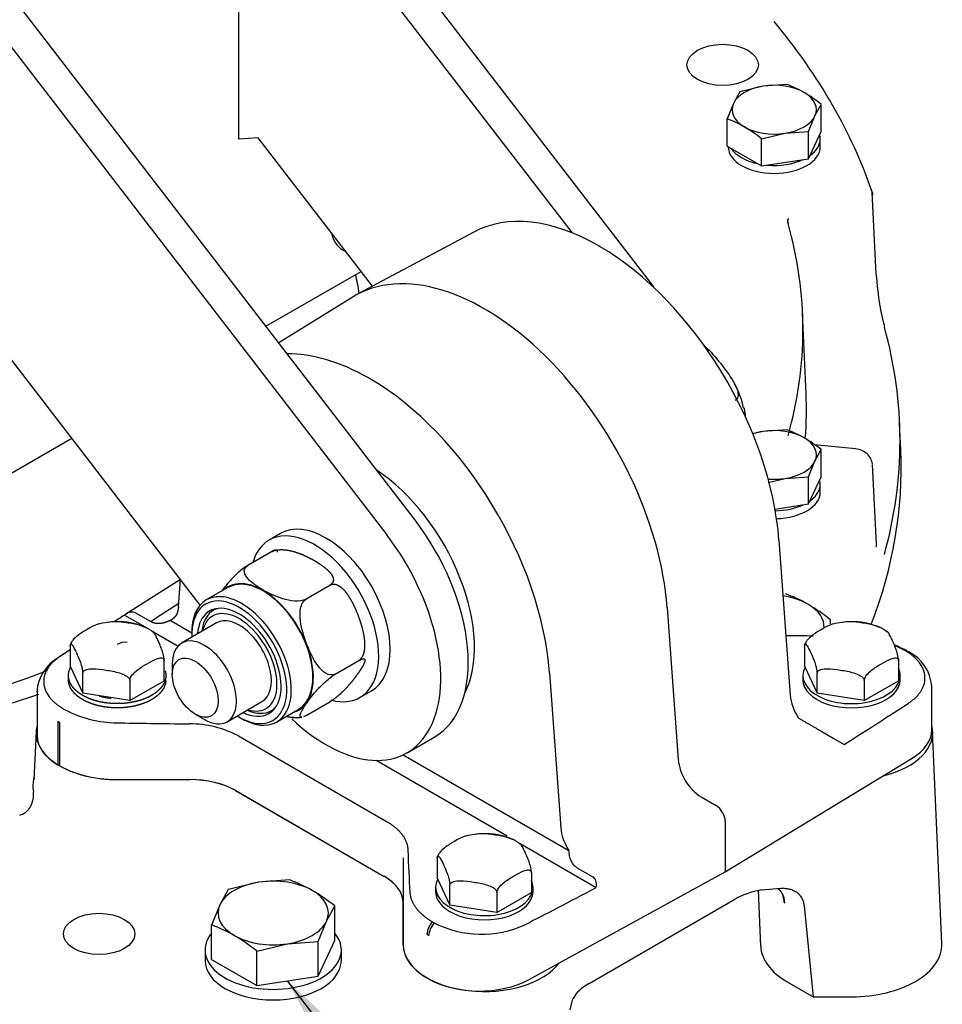
# Model space of a CAD drawing. Units: millimetres. Extents: x 0 to 410, y 0 to 287.
# Drawn here: x 151 to 171, y 74 to 95 of the extents above; entities that cross this region are included whole.
import ezdxf
from ezdxf.enums import TextEntityAlignment as Align
from ezdxf.lldxf.tags import DXFTag

# ---------------------------------------------------------------- set-up
doc = ezdxf.new("R2010")
doc.units = ezdxf.units.MM
for name, color, linetype in [('DIAMETROM10_DIN6', 7, 'Continuous'), ('DIAMETROM8_DIN67', 7, 'Continuous'), ('DIN-931_M10_X_40', 7, 'Continuous'), ('DIN-931_M8_X_50', 7, 'Continuous'), ('Predeterminado', 7, 'Continuous'), ('SPROP60_00', 7, 'Continuous'), ('SPROP60_01', 7, 'Continuous')]:
    doc.layers.add(name, color=color, linetype=linetype)
doc.styles.add('SEACAD_Arial', font='arial.ttf')
tags = doc.linetypes.add('HIDDEN2', pattern=[4.7625, 3.175, -1.5875]).pattern_tags.tags
tags[6:7] = [DXFTag(74, 4), DXFTag(75, 0), DXFTag(340, '0'), DXFTag(46, 0.0), DXFTag(50, 0.0), DXFTag(44, 0.0), DXFTag(45, 0.0)]
tags[4:5] = [DXFTag(74, 4), DXFTag(75, 0), DXFTag(340, '0'), DXFTag(46, 0.0), DXFTag(50, 0.0), DXFTag(44, 0.0), DXFTag(45, 0.0)]

# ---------------------------------------------------------------- blocks, each defined once
blk = doc.blocks.new('SEANNOT_GROUP19')
at = {"layer": 'Predeterminado', "linetype": 'Continuous'}
blk.add_hatch(color=7, dxfattribs=at).paths.add_polyline_path([(158.619, 72.885), (157.077, 74.324), (158.069, 72.463)])
at = {"layer": 'Predeterminado', "color": 7, "linetype": 'Continuous'}
blk.add_lwpolyline([(162.745, 66.939), (157.077, 74.324)], dxfattribs=at)
blk.add_circle((164.328, 64.877), 2.6, dxfattribs=at)
at = {"layer": 'Predeterminado', "color": 7, "linetype": 'Continuous', "style": 'SEACAD_Arial'}
blk.add_text('18', height=2.6, dxfattribs=at).set_placement((162.293, 66.177), align=Align.TOP_LEFT)
blk = doc.blocks.new('SE9')
at = {"layer": 'DIAMETROM10_DIN6', "color": 7, "linetype": 'Continuous'}
for p, q in [((155.299, 74.987), (155.299, 74.759)), ((158.239, 74.759), (158.239, 74.987))]:
    blk.add_line(p, q, dxfattribs=at)
for centre, start_param, end_param in [((156.769, 74.987), 2.69728, 6.283185), ((156.769, 74.987), 0, 0.444312), ((156.769, 74.759), 3.141593, 6.283185)]:
    blk.add_ellipse(centre, major_axis=(1.47, 0), ratio=0.57735, start_param=start_param, end_param=end_param, dxfattribs=at)
at = {"layer": 'DIAMETROM8_DIN67', "color": 7, "linetype": 'Continuous'}
for p, q in [((168.569, 92.314), (168.569, 92.485)), ((166.581, 92.316), (166.581, 92.314)), ((168.569, 84.866), (168.569, 85.038))]:
    blk.add_line(p, q, dxfattribs=at)
for centre, major_axis, start_param, end_param in [((167.575, 92.485), (0.994, 0), 5.607321, 6.283185), ((167.575, 92.485), (0.994, 0), 0, 0.152265), ((167.575, 92.314), (0.994, 0), 3.141593, 6.283185), ((167.575, 92.485), (0.994, 0), 3.512926, 4.341056), ((167.575, 92.485), (0.994, 0), 4.560124, 5.388253), ((167.575, 85.038), (-0.994, 0), 2.465408, 3.294178), ((167.575, 84.866), (-0.994, 0), 1.622589, 3.141593), ((167.575, 85.038), (-0.994, 0), 1.59481, 2.247854)]:
    blk.add_ellipse(centre, major_axis=major_axis, ratio=0.57735, start_param=start_param, end_param=end_param, dxfattribs=at)
at = {"layer": 'DIN-931_M10_X_40', "color": 7, "linetype": 'Continuous'}
for p, q in [((168.788, 82.027), (168.788, 82.111)), ((157.125, 76.499), (156.461, 76.451)), ((155.798, 76.294), (155.62, 75.965)), ((156.461, 76.451), (155.798, 76.294)), ((155.62, 75.965), (155.442, 75.527)), ((157.919, 75.61), (158.097, 75.938)), ((158.097, 75.193), (158.097, 75.938)), ((157.741, 75.172), (157.919, 75.61)), ((155.442, 74.782), (155.442, 75.527)), ((157.741, 74.426), (158.097, 75.193)), ((156.414, 74.966), (157.077, 75.124)), ((157.077, 75.124), (157.741, 75.172)), ((157.741, 74.426), (157.741, 75.172)), ((155.442, 74.782), (156.414, 74.221)), ((156.414, 74.221), (156.414, 74.966)), ((156.414, 74.221), (157.741, 74.426))]:
    blk.add_line(p, q, dxfattribs=at)
for centre, radius, start, end in [((166.771, 79.787), 3.068, 60.065, 70.0829), ((166.223, 78.912), 4.1, 51.2681, 59.5235), ((156.08, 73.615), 3.068, 60.065, 70.0829), ((155.531, 72.74), 4.1, 51.2681, 59.5235), ((154.397, 72.643), 3.068, 60.065, 70.0829), ((153.849, 71.768), 4.1, 51.2681, 59.5235)]:
    blk.add_arc(centre, radius, start, end, dxfattribs=at)
for centre, major_axis, start_param, end_param in [((167.461, 81.96), (-1.19, 0), 3.926991, 4.453488), ((167.461, 81.96), (-1.19, 0), 3.096351, 3.926991), ((156.769, 75.787), (-1.19, 0), 3.926991, 4.974188), ((156.769, 75.787), (-1.19, 0), 4.974188, 6.021386), ((156.769, 75.787), (-1.19, 0), 2.879793, 3.926991), ((156.769, 75.787), (1.19, 0), 2.879793, 3.926991), ((156.769, 75.787), (1.19, 0), 4.974188, 6.021386), ((156.769, 75.787), (1.19, 0), 3.926991, 4.974188)]:
    blk.add_ellipse(centre, major_axis=major_axis, ratio=0.57735, start_param=start_param, end_param=end_param, dxfattribs=at)
at = {"layer": 'DIN-931_M8_X_50', "color": 7, "linetype": 'Continuous'}
for p, q in [((166.832, 93.501), (166.696, 93.25)), ((167.339, 93.622), (166.832, 93.501)), ((167.847, 93.658), (167.339, 93.622)), ((166.696, 93.25), (166.56, 92.915)), ((168.454, 92.978), (168.59, 93.229)), ((168.59, 92.642), (168.59, 93.229)), ((166.56, 92.328), (166.56, 92.915)), ((168.318, 92.643), (168.454, 92.978)), ((167.303, 92.486), (167.811, 92.607)), ((167.811, 92.607), (168.318, 92.643)), ((168.318, 92.056), (168.318, 92.643)), ((168.318, 92.056), (168.59, 92.642)), ((167.303, 91.899), (167.303, 92.486)), ((166.56, 92.328), (167.303, 91.899)), ((167.303, 91.899), (168.318, 92.056)), ((167.339, 86.174), (167.11, 86.12)), ((167.847, 86.211), (167.339, 86.174)), ((168.454, 85.531), (168.59, 85.782)), ((168.59, 85.195), (168.59, 85.782)), ((168.318, 85.196), (168.454, 85.531)), ((167.811, 85.159), (168.318, 85.196)), ((168.318, 84.609), (168.318, 85.196)), ((168.318, 84.609), (168.59, 85.195)), ((167.444, 85.072), (167.811, 85.159)), ((167.593, 84.497), (168.318, 84.609))]:
    blk.add_line(p, q, dxfattribs=at)
for centre, radius, start, end in [((167.048, 91.452), 2.346, 60.0651, 70.0828), ((166.628, 90.784), 3.135, 51.2677, 59.5238), ((165.761, 90.709), 2.346, 60.0651, 70.0828), ((165.342, 90.041), 3.135, 51.2677, 59.5238), ((167.048, 84.005), 2.346, 60.0651, 70.0828), ((166.628, 83.336), 3.135, 51.2677, 59.5238)]:
    blk.add_arc(centre, radius, start, end, dxfattribs=at)
for centre, major_axis, start_param, end_param in [((167.575, 93.114), (-0.91, 0), 3.926991, 4.974188), ((167.575, 93.114), (-0.91, 0), 4.974188, 6.021386), ((167.575, 93.114), (-0.91, 0), 2.879793, 3.926991), ((167.575, 93.114), (0.91, 0), 2.879793, 3.926991), ((167.575, 93.114), (0.91, 0), 4.974188, 6.021386), ((167.575, 93.114), (0.91, 0), 3.926991, 4.974188), ((167.575, 85.667), (-0.91, 0), 4.974188, 5.243348), ((167.575, 85.667), (-0.91, 0), 3.926991, 4.974188), ((167.575, 85.667), (-0.91, 0), 2.879793, 3.926991), ((167.575, 85.667), (0.91, 0), 4.974188, 6.021386), ((167.575, 85.667), (0.91, 0), 4.569771, 4.974188)]:
    blk.add_ellipse(centre, major_axis=major_axis, ratio=0.57735, start_param=start_param, end_param=end_param, dxfattribs=at)
at = {"layer": 'SPROP60_00', "color": 7, "linetype": 'HIDDEN2'}
for p, q in [((169.774, 89.568), (169.687, 91.338)), ((168.262, 86.988), (168.188, 88.721)), ((170.306, 85.772), (170.281, 86.355)), ((169.328, 85.798), (168.443, 85.888)), ((169.782, 83.751), (169.694, 85.463)), ((151.654, 79.699), (151.61, 78.659)), ((171.188, 75.129), (170.992, 79.699)), ((151.612, 78.66), (151.621, 78.692)), ((153.404, 78.664), (154.97, 78.664)), ((155.959, 78.427), (159.163, 76.577)), ((151.302, 77.9), (151.358, 77.918)), ((167.232, 76.271), (167.283, 75.074)), ((167.291, 76.283), (167.303, 76.285)), ((167.303, 76.285), (167.717, 76.321)), ((163.581, 74.268), (166.728, 76.084)), ((159.573, 76.006), (159.573, 75.102)), ((167.791, 76.014), (167.804, 76.006)), ((168.219, 75.941), (168.417, 73.978)), ((167.857, 74.301), (168.417, 73.978)), ((163.171, 73.696), (163.234, 73.935)), ((163.234, 73.935), (163.237, 73.942)), ((168.417, 73.978), (169.243, 73.978))]:
    blk.add_line(p, q, dxfattribs=at)
for centre, radius, start, end in [((169.377, 91.288), 0.316, 357.5675, 20.8332), ((167.918, 90.724), 0.0557, 124.6, 186.4928), ((175.186, 89.821), 5.414, 183.3032, 194.0015)]:
    blk.add_arc(centre, radius, start, end, dxfattribs=at)
for centre, major_axis, ratio, start_param, end_param in [((143.504, 88.369), (26.683, 0), 0.57735, 0.19388, 0.445991), ((143.504, 88.369), (-24.692, 0), 0.57735, 2.980257, 3.302928), ((143.504, 88.324), (15.19, 0), 0.57735, 0.094583, 0.141059), ((169.362, 89.51), (-0.419, -0.021), 0.553526, 3.024179, 3.30407), ((143.504, 88.324), (15.19, 0), 0.57735, 3.063565, 5.297751), ((143.504, 85.973), (-26.785, 0), 0.57735, 2.982444, 3.300741), ((143.504, 86.635), (-24.766, 0), 0.57735, 3.100717, 3.166288), ((143.504, 85.389), (-26.81, 0), 0.57735, 6.25849, 8.211919), ((143.504, 85.389), (-26.81, 0), 0.57735, 2.92138, 3.166288), ((153.404, 79.674), (1.75, 0), 0.57735, 2.986637, 4.712389), ((169.243, 79.674), (-1.75, 0), 0.57735, 1.9693, 3.296548), ((153.404, 78.53), (1.818, 0), 0.57735, 2.970222, 3.266936), ((154.969, 77.855), (1.4, 0.001), 0.577642, 0.785145, 1.570039), ((158.172, 76.006), (-1.401, -0.001), 0.577059, 3.141341, 3.926234), ((167.718, 75.512), (-1.4, 0.001), 0.577642, 5.022215, 5.49804), ((167.31, 75.7), (-0.334, -0.615), 0.594972, 2.376204, 3.136279), ((167.291, 75.711), (-0.355, -0.603), 0.582942, 2.396015, 3.141451), ((161.323, 75.102), (-1.75, 0), 0.57735, 0, 2.743089), ((169.243, 75.102), (1.96, 0), 0.57735, 3.166288, 3.926991), ((169.243, 75.102), (-1.946, 0), 0.57735, 1.570796, 3.166288), ((164.572, 73.696), (-1.401, 0.001), 0.577059, 5.498544, 5.974369)]:
    blk.add_ellipse(centre, major_axis=major_axis, ratio=ratio, start_param=start_param, end_param=end_param, dxfattribs=at)
for centre in [(166.463, 94.08), (153.014, 75.335)]:
    blk.add_ellipse(centre, major_axis=(0.77, 0), ratio=0.57735, dxfattribs=at)
for points, knots in [([(169.687, 91.338), (169.692, 91.322), (169.695, 91.307), (169.694, 91.285), (169.694, 91.28), (169.693, 91.275)], [0, 0, 0, 0, 0.125, 0.125, 0.1685396, 0.1685396, 0.1685396, 0.1685396]), ([(167.875, 90.659), (167.874, 90.664), (167.872, 90.674), (167.87, 90.688), (167.87, 90.703), (167.87, 90.717), (167.873, 90.731), (167.876, 90.745), (167.881, 90.757), (167.884, 90.764), (167.886, 90.767)], [0, 0, 0, 0, 0.037553, 0.0748238, 0.1118127, 0.1485205, 0.1849475, 0.2210945, 0.2569619, 0.2820599, 0.2820599, 0.2820599, 0.2820599]), ([(169.692, 85.475), (169.684, 85.517), (169.666, 85.593), (169.584, 85.696), (169.464, 85.772), (169.378, 85.789), (169.327, 85.798)], [0, 0, 0, 0, 0.227534, 0.477348, 0.737809, 1, 1, 1, 1]), ([(151.707, 80.499), (151.476, 80.421), (150.839, 80.217), (149.759, 79.925), (148.455, 79.648), (147.109, 79.436), (145.734, 79.291), (144.34, 79.215), (142.939, 79.209), (141.542, 79.271), (140.162, 79.403), (138.808, 79.602), (137.494, 79.867), (136.229, 80.195), (135.025, 80.582), (133.89, 81.024), (132.834, 81.517), (131.865, 82.054), (130.992, 82.629), (130.215, 83.239), (129.557, 83.868), (129.118, 84.355), (128.953, 84.601), (128.923, 84.645)], [0.2646465, 0.2646465, 0.2646465, 0.2646465, 0.2864093, 0.323638, 0.3609306, 0.3982776, 0.435667, 0.4730858, 0.5105203, 0.5479568, 0.5853769, 0.6227663, 0.6601109, 0.6973971, 0.7346121, 0.7717453, 0.8087898, 0.8457459, 0.8826261, 0.9194626, 0.9563015, 0.9932289, 1, 1, 1, 1]), ([(169.777, 83.684), (169.777, 83.685), (169.78, 83.69), (169.782, 83.712), (169.781, 83.75), (169.78, 83.774)], [0.7005168, 0.7005168, 0.7005168, 0.7005168, 0.7179128, 0.8526981, 1, 1, 1, 1]), ([(151.358, 77.918), (151.363, 77.92), (151.374, 77.924), (151.391, 77.933), (151.407, 77.942), (151.422, 77.952), (151.437, 77.963), (151.451, 77.975), (151.465, 77.987), (151.49, 78.014), (151.524, 78.06), (151.552, 78.116), (151.57, 78.163), (151.581, 78.199), (151.59, 78.235), (151.597, 78.271), (151.601, 78.307), (151.603, 78.339), (151.603, 78.364), (151.602, 78.384), (151.6, 78.394), (151.599, 78.399)], [0, 0, 0, 0, 0.030335, 0.060724, 0.091227, 0.121895, 0.152778, 0.183924, 0.215375, 0.247171, 0.37046, 0.499887, 0.562103, 0.624116, 0.68841, 0.749283, 0.815948, 0.874611, 0.91982, 0.961237, 1, 1, 1, 1]), ([(167.717, 76.321), (167.725, 76.321), (167.741, 76.321), (167.773, 76.32), (167.812, 76.318), (167.86, 76.313), (167.922, 76.301), (167.996, 76.277), (168.073, 76.229), (168.134, 76.167), (168.17, 76.108), (168.192, 76.058), (168.204, 76.021), (168.214, 75.981), (168.217, 75.954), (168.219, 75.941)], [0, 0, 0, 0, 0.032242, 0.062687, 0.125211, 0.18775, 0.2506, 0.375207, 0.500122, 0.625176, 0.749598, 0.809862, 0.874901, 0.934772, 1, 1, 1, 1])]:
    blk.add_open_spline(points, degree=3, knots=knots, dxfattribs=at)
for points in [[(167.862, 90.719), (167.87, 90.7), (167.874, 90.68), (167.875, 90.659)], [(169.93, 88.518), (169.942, 88.488), (169.949, 88.456), (169.951, 88.424)]]:
    blk.add_open_spline(points, degree=3, dxfattribs=at)
at = {"layer": 'SPROP60_01', "color": 7, "linetype": 'HIDDEN2'}
for p, q in [((156.027, 92.478), (156.027, 100.36)), ((157.116, 99.489), (164.969, 89.289)), ((156.447, 99.244), (163.208, 90.462)), ((150.804, 95.986), (159.813, 84.284)), ((150.285, 95.545), (159.219, 83.941)), ((156.447, 92.504), (156.027, 92.478)), ((158.91, 89.304), (156.447, 92.504)), ((161.095, 90.474), (158.576, 89.125)), ((158.264, 90.093), (158.333, 90.053)), ((163.775, 90.186), (163.803, 90.176)), ((163.803, 90.176), (163.821, 90.159)), ((156.612, 88.442), (158.663, 89.626)), ((158.472, 89.065), (156.889, 88.082)), ((155.195, 82.429), (150.285, 88.806)), ((158.843, 87.312), (158.825, 87.328)), ((158.871, 87.302), (158.843, 87.312)), ((149.21, 84.168), (152.426, 86.025)), ((156.928, 83.972), (156.68, 83.829)), ((167.678, 83.827), (167.921, 80.484)), ((156.732, 83.579), (156.223, 83.285)), ((154.768, 82.983), (153.594, 82.233)), ((154.725, 82.387), (154.772, 82.977)), ((157.989, 82.853), (157.48, 82.559)), ((155.792, 82.807), (155.327, 82.538)), ((154.228, 82.147), (154.732, 82.468)), ((153.563, 82.211), (154.055, 81.927)), ((153.8, 82.261), (154.127, 82.071)), ((165.268, 82.367), (165.505, 79.095)), ((154.127, 82.071), (154.228, 82.147)), ((154.549, 82.099), (154.548, 82.098)), ((154.549, 82.099), (155.013, 81.831)), ((155.547, 82.043), (154.795, 81.609)), ((154.175, 81.858), (154.716, 81.545)), ((152.389, 81.462), (152.148, 81.308)), ((152.389, 81.542), (152.389, 81.111)), ((168.228, 81.542), (168.228, 81.111)), ((170.404, 81.441), (170.364, 81.464)), ((154.419, 80.797), (154.419, 81.228)), ((154.592, 81.16), (154.592, 80.931)), ((158.109, 80.939), (158.618, 81.232)), ((170.258, 81.228), (170.258, 80.797)), ((152.389, 81.111), (152.661, 80.525)), ((152.661, 80.525), (152.661, 80.956)), ((162.729, 80.969), (162.971, 77.626)), ((168.228, 81.111), (168.5, 80.525)), ((168.5, 80.525), (168.5, 80.956)), ((153.676, 80.799), (153.676, 80.368)), ((153.676, 80.368), (154.419, 80.797)), ((168.193, 80.908), (168.193, 80.817)), ((169.515, 80.799), (169.515, 80.368)), ((169.515, 80.368), (170.258, 80.797)), ((170.293, 80.817), (170.293, 80.908)), ((151.675, 80.573), (151.675, 79.612)), ((153.676, 80.368), (152.661, 80.525)), ((158.64, 80.434), (158.888, 80.577)), ((169.515, 80.368), (168.5, 80.525)), ((170.972, 79.736), (170.972, 80.697)), ((155.775, 79.911), (156.527, 80.346)), ((157.48, 80.044), (157.989, 80.338)), ((152.242, 80.193), (152.283, 80.17)), ((155.087, 80.074), (155.285, 79.96)), ((156.846, 79.908), (157.311, 80.176)), ((152.126, 79.918), (152.126, 78.983)), ((152.166, 79.894), (152.126, 79.918)), ((152.166, 78.96), (152.166, 79.894)), ((168.099, 79.992), (168.098, 79.992)), ((168.519, 79.749), (168.847, 79.56)), ((156.021, 79.605), (159.224, 77.756)), ((159.658, 79.243), (160.252, 79.586)), ((168.847, 79.56), (169.083, 79.423)), ((158.987, 79.08), (161.814, 77.448)), ((159.573, 79.199), (163.148, 77.134)), ((166.52, 76.673), (170.549, 79.124)), ((152.126, 78.983), (152.166, 78.96)), ((153.404, 78.664), (154.97, 78.664)), ((155.96, 78.427), (159.163, 76.577)), ((165.998, 78.289), (166.323, 78.102)), ((166.52, 77.759), (166.52, 76.673)), ((162.099, 77.283), (163.738, 76.337)), ((163.148, 77.133), (163.148, 77.134)), ((159.573, 76.973), (159.573, 76.045)), ((160.308, 76.969), (160.308, 76.539)), ((162.275, 74.347), (166.52, 76.673)), ((163.335, 76.756), (163.662, 76.566)), ((160.308, 76.539), (160.58, 75.953)), ((162.338, 76.655), (162.338, 76.225)), ((160.273, 76.336), (160.273, 76.245)), ((160.58, 75.953), (160.58, 76.383)), ((162.373, 76.245), (162.373, 76.336)), ((159.573, 75.102), (159.573, 76.045)), ((161.595, 76.226), (161.595, 75.796)), ((161.595, 75.796), (162.338, 76.225)), ((161.595, 75.796), (160.58, 75.953)), ((160.202, 75.598), (160.243, 75.574)), ((160.126, 75.298), (160.086, 75.322)), ((160.086, 74.387), (160.126, 74.364))]:
    blk.add_line(p, q, dxfattribs=at)
for centre, radius, start, end in [((165.065, 86.281), 1.893, 12.0696, 29.3319), ((153.405, 80.516), 1.554, 90.7645, 105.0374), ((153.44, 80.763), 1.307, 65.2283, 92.4442), ((169.244, 80.515), 1.554, 90.7648, 105.0369), ((169.28, 80.765), 1.305, 65.2401, 92.456), ((153.889, 81.56), 0.403, 44.8144, 75.6966), ((169.731, 81.569), 0.393, 44.877, 75.9694), ((169.245, 79.229), 2.512, 61.7056, 68.5439), ((169.244, 79.372), 2.373, 61.8402, 66.4573), ((170.069, 80.61), 0.905, 4.3727, 63.2531), ((152.6, 80.496), 0.927, 119.8582, 176.4262), ((153.403, 82.262), 2.373, 241.8393, 269.9161), ((154.98, 77.649), 2.216, 61.9844, 90.3591), ((157.279, 81.374), 1.368, 259.9629, 274.6712), ((161.325, 75.943), 1.554, 90.7648, 105.0369), ((161.36, 76.193), 1.305, 65.2401, 92.456), ((161.811, 76.997), 0.393, 44.877, 75.9694), ((161.259, 77.561), 2.232, 242.9122, 294.7739)]:
    blk.add_arc(centre, radius, start, end, dxfattribs=at)
for centre, major_axis, ratio, start_param, end_param in [((163.798, 85.675), (2.754, -4.77), 0.57735, 2.362098, 3.123075), ((158.898, 91.191), (0.634, 1.097), 0.57735, 2.582616, 3.141593), ((163.798, 85.675), (-2.754, 4.77), 0.57735, 4.014257, 5.491884), ((161.323, 84.246), (2.8, -4.85), 0.57735, 0.872665, 3.16011), ((158.848, 82.817), (2.754, -4.77), 0.57735, 2.362098, 2.830018), ((158.848, 82.817), (2.754, -4.77), 0.57735, 0.872665, 2.350291), ((158.848, 82.817), (1.601, -2.773), 0.57735, 0.348506, 2.288107), ((157.908, 82.274), (-0.98, 1.697), 0.57735, 3.141593, 6.283185), ((158.502, 82.617), (-1.75, 3.031), 0.57735, 3.141596, 4.939282), ((157.66, 82.132), (-0.98, 1.697), 0.57735, 2.6121, 6.283185), ((157.908, 82.274), (-1.75, 3.031), 0.57735, 2.053045, 4.939282), ((157.66, 82.132), (-0.98, 1.697), 0.57735, 0, 0.502564), ((156.552, 81.491), (0.766, -1.327), 0.57735, 0, 3.27686), ((156.552, 81.491), (0.759, -1.315), 0.57735, 0, 3.141593), ((156.086, 81.223), (-0.759, 1.315), 0.57735, 2.332873, 6.283185), ((156.037, 81.194), (0.724, -1.255), 0.57735, 0, 3.969383), ((156.086, 81.223), (-0.759, 1.315), 0.57735, 0, 0.808719), ((156.037, 81.194), (0.639, -1.106), 0.57735, 0, 3.837867), ((158.167, 84.825), (-7.368, -4.479), 0.023267, -0.909992, -0.868861), ((153.602, 81.905), (-0.195, -0.357), 0.562034, 3.128854, 4.051584), ((156.106, 81.234), (0.625, -1.082), 0.57735, 2.992211, 3.810609), ((156.037, 81.194), (-0.576, 0.997), 0.57735, 2.589071, 6.283185), ((156.037, 81.194), (0.49, -0.849), 0.57735, 0, 3.141593), ((156.037, 81.194), (-0.576, 0.997), 0.57735, 0, 0.552522), ((156.068, 81.666), (15.124, 0), 0.010689, 0.615399, 0.680017), ((155.285, 80.76), (0.49, -0.849), 0.57735, 0, 3.926991), ((158.167, 84.825), (-7.368, -4.479), 0.023267, -0.683435, -0.634961), ((170.282, 81.209), (-0.14, -0.242), 0.577398, 3.036129, 3.503243), ((170.323, 81.185), (-0.14, -0.242), 0.577306, 3.035882, 3.503164), ((169.243, 80.908), (1.05, 0), 0.57735, 2.843185, 6.283185), ((169.243, 80.908), (1.05, 0), 0.57735, 0, 0.259023), ((169.243, 80.817), (-1.05, 0), 0.57735, 0, 3.141593), ((168.414, 80.249), (-0.35, 0.606), 0.577713, 0.873034, 1.662648), ((164.479, 76.809), (7.368, 4.479), 0.023267, -0.909992, -0.634961), ((156.037, 81.194), (0.639, -1.106), 0.57735, 5.586911, 6.283185), ((156.106, 81.234), (0.625, -1.082), 0.57735, 5.614169, 6.283185), ((156.106, 81.234), (0.625, -1.082), 0.57735, 0, 0.149382), ((156.552, 81.491), (0.766, -1.327), 0.57735, 6.147918, 6.283185), ((166.579, 79.968), (-15.124, 0), 0.010689, 0.512703, 0.695336), ((155.285, 80.76), (0.49, -0.849), 0.57735, 5.497787, 6.283185), ((156.037, 81.194), (0.724, -1.255), 0.57735, 5.455395, 6.283185), ((169.432, 79.736), (-1.54, 0), 0.57735, 2.382374, 3.141598), ((153.215, 79.612), (1.54, 0), 0.57735, 3.141598, 3.926991), ((165.999, 78.861), (-0.35, 0.606), 0.577713, 0.873034, 2.355936), ((153.404, 79.674), (-1.75, 0), 0.57735, 0.785398, 1.570796), ((154.97, 77.855), (-1.4, 0), 0.57735, 3.926991, 4.712389), ((166.322, 77.874), (0.14, -0.242), 0.577746, 0.785741, 2.355852), ((163.464, 77.391), (-0.35, 0.606), 0.577713, 0.873034, 1.662648), ((159.853, 83.851), (0, -8.732), 0.032066, -0.695336, -0.512703), ((158.173, 76.006), (-1.4, 0), 0.57735, 3.141593, 3.926991), ((161.323, 76.336), (1.05, 0), 0.57735, 2.843185, 6.283185), ((161.323, 76.336), (1.05, 0), 0.57735, 0, 0.266572), ((163.454, 76.217), (-0.211, -0.348), 0.562034, 2.231601, 3.154331), ((168.265, 78.995), (-7.763, -4.251), 0.022081, 0.661123, 0.936154), ((161.323, 76.245), (-1.05, 0), 0.57735, 0, 3.141593), ((160.284, 75.436), (-0.14, -0.243), 0.57725, 4.350693, 5.4977), ((160.324, 75.413), (0.14, 0.242), 0.577449, 1.209273, 2.35628), ((161.323, 75.102), (-1.75, 0), 0.57735, 0, 0.785398), ((161.215, 74.992), (-1.54, 0), 0.57735, 0.785398, 2.330015)]:
    blk.add_ellipse(centre, major_axis=major_axis, ratio=ratio, start_param=start_param, end_param=end_param, dxfattribs=at)
blk.add_ellipse((155.087, 80.646), major_axis=(-0.35, 0.606), ratio=0.57735, dxfattribs=at)
for points, degree, knots in [([(166.061, 88.032), (166.067, 88.026), (166.073, 88.021), (166.203, 87.902), (166.31, 87.773), (166.517, 87.515), (166.619, 87.383), (166.738, 87.174), (166.773, 87.102), (166.795, 86.992), (166.798, 86.955), (166.783, 86.887), (166.765, 86.857), (166.735, 86.839)], 3, [0.2376319, 0.2376319, 0.2376319, 0.2376319, 0.25, 0.25, 0.5, 0.5, 0.75, 0.75, 0.875, 0.875, 0.9375, 0.9375, 1, 1, 1, 1]), ([(166.924, 86.683), (166.927, 86.669), (166.93, 86.654), (166.94, 86.597), (166.945, 86.554), (166.949, 86.509)], 3, [0.2198661, 0.2198661, 0.2198661, 0.2198661, 0.25, 0.25, 0.3356335, 0.3356335, 0.3356335, 0.3356335]), ([(156.732, 83.578), (156.757, 83.592), (156.786, 83.602), (156.815, 83.611), (156.849, 83.617), (156.91, 83.626), (156.983, 83.623), (157.101, 83.616), (157.238, 83.575), (157.345, 83.542), (157.461, 83.489), (157.561, 83.443), (157.66, 83.386), (157.759, 83.329), (157.837, 83.271), (157.928, 83.204), (157.984, 83.143), (158.054, 83.065), (158.065, 82.997), (158.072, 82.955), (158.054, 82.92), (158.035, 82.88), (157.989, 82.852)], 2, [0, 0, 0, 0.03125, 0.03125, 0.0625, 0.0625, 0.125, 0.125, 0.25, 0.25, 0.375, 0.375, 0.5, 0.5, 0.625, 0.625, 0.75, 0.75, 0.875, 0.875, 0.9375, 0.9375, 1, 1, 1]), ([(156.861, 83.571), (156.866, 83.601), (156.851, 83.611), (156.838, 83.62), (156.81, 83.613), (156.778, 83.605), (156.732, 83.578)], 2, [0.7877931, 0.7877931, 0.7877931, 0.875, 0.875, 0.9375, 0.9375, 1, 1, 1]), ([(156.223, 83.284), (156.158, 83.247), (156.081, 83.187), (155.951, 83.071), (155.895, 83.014), (155.77, 82.876), (155.709, 82.8), (155.656, 82.728)], 3, [0, 0, 0, 0, 0.125, 0.125, 0.25, 0.25, 0.4436994, 0.4436994, 0.4436994, 0.4436994]), ([(157.48, 82.559), (157.415, 82.523), (157.319, 82.511), (157.141, 82.52), (157.056, 82.539), (156.817, 82.611), (156.681, 82.678), (156.428, 82.824), (156.312, 82.902), (156.187, 83.04), (156.155, 83.089), (156.139, 83.192), (156.16, 83.247), (156.223, 83.284)], 3, [0, 0, 0, 0, 0.125, 0.125, 0.25, 0.25, 0.5, 0.5, 0.75, 0.75, 0.875, 0.875, 1, 1, 1, 1]), ([(158.617, 81.233), (158.664, 81.261), (158.696, 81.318), (158.724, 81.369), (158.737, 81.439), (158.759, 81.553), (158.739, 81.705), (158.724, 81.824), (158.684, 81.965), (158.65, 82.086), (158.6, 82.214), (158.551, 82.341), (158.496, 82.45), (158.432, 82.578), (158.366, 82.668), (158.281, 82.783), (158.196, 82.835), (158.143, 82.867), (158.093, 82.872), (158.066, 82.875), (158.04, 82.871), (158.013, 82.865), (157.989, 82.852)], 2, [0, 0, 0, 0.0625, 0.0625, 0.125, 0.125, 0.25, 0.25, 0.375, 0.375, 0.5, 0.5, 0.625, 0.625, 0.75, 0.75, 0.875, 0.875, 0.9375, 0.9375, 0.96875, 0.96875, 1, 1, 1]), ([(158.109, 80.939), (158.044, 80.903), (157.967, 80.918), (157.837, 80.996), (157.782, 81.057), (157.634, 81.258), (157.561, 81.415), (157.435, 81.74), (157.381, 81.908), (157.348, 82.175), (157.345, 82.266), (157.377, 82.439), (157.417, 82.521), (157.48, 82.559)], 3, [0, 0, 0, 0, 0.125, 0.125, 0.25, 0.25, 0.5, 0.5, 0.75, 0.75, 0.875, 0.875, 1, 1, 1, 1]), ([(154.725, 82.387), (154.721, 82.333), (154.707, 82.286), (154.694, 82.24), (154.671, 82.203), (154.648, 82.166), (154.617, 82.14), (154.587, 82.114), (154.549, 82.099)], 2, [0, 0, 0, 0.25, 0.25, 0.5, 0.5, 0.75, 0.75, 1, 1, 1]), ([(153.003, 82.021), (152.992, 82.018), (152.981, 82.014), (152.901, 81.984), (152.83, 81.945), (152.689, 81.863), (152.618, 81.821), (152.514, 81.739), (152.48, 81.708), (152.433, 81.652), (152.419, 81.631), (152.396, 81.586), (152.389, 81.562), (152.389, 81.542)], 3, [0.2100232, 0.2100232, 0.2100232, 0.2100232, 0.25, 0.25, 0.5, 0.5, 0.75, 0.75, 0.875, 0.875, 0.9375, 0.9375, 1, 1, 1, 1]), ([(154.029, 81.94), (154.019, 81.945), (153.985, 81.96), (153.904, 81.989), (153.784, 82.016), (153.64, 82.041), (153.495, 82.061), (153.375, 82.071), (153.281, 82.067), (153.233, 82.059), (153.21, 82.051), (153.207, 82.05)], 3, [0.1591673, 0.1591673, 0.1591673, 0.1591673, 0.1876185, 0.2498418, 0.3746135, 0.4995443, 0.6244665, 0.7488617, 0.8112334, 0.8739849, 0.8817123, 0.8817123, 0.8817123, 0.8817123]), ([(154.548, 82.098), (154.489, 82.069), (154.44, 82.053), (154.383, 82.034), (154.331, 82.029), (154.275, 82.024), (154.224, 82.035), (154.173, 82.045), (154.127, 82.071)], 2, [0, 0, 0, 0.25, 0.25, 0.5, 0.5, 0.75, 0.75, 1, 1, 1]), ([(168.843, 82.021), (168.832, 82.018), (168.821, 82.014), (168.74, 81.984), (168.67, 81.945), (168.528, 81.863), (168.457, 81.821), (168.354, 81.739), (168.319, 81.708), (168.273, 81.652), (168.258, 81.631), (168.235, 81.586), (168.228, 81.562), (168.228, 81.542)], 3, [0.2100155, 0.2100155, 0.2100155, 0.2100155, 0.25, 0.25, 0.5, 0.5, 0.75, 0.75, 0.875, 0.875, 0.9375, 0.9375, 1, 1, 1, 1]), ([(169.879, 81.935), (169.843, 81.954), (169.804, 81.968), (169.671, 82.009), (169.574, 82.025), (169.381, 82.055), (169.284, 82.069), (169.143, 82.069), (169.095, 82.065), (169.05, 82.051), (169.046, 82.05), (169.043, 82.049)], 3, [0.1478845, 0.1478845, 0.1478845, 0.1478845, 0.25, 0.25, 0.5, 0.5, 0.75, 0.75, 0.875, 0.875, 0.8851891, 0.8851891, 0.8851891, 0.8851891]), ([(154.419, 81.228), (154.418, 81.238), (154.417, 81.261), (154.412, 81.299), (154.405, 81.336), (154.394, 81.382), (154.379, 81.434), (154.353, 81.506), (154.321, 81.584), (154.282, 81.67), (154.244, 81.751), (154.212, 81.811), (154.186, 81.847), (154.171, 81.861), (154.161, 81.862), (154.158, 81.86), (154.157, 81.859)], 3, [0, 0, 0, 0, 0.0302838, 0.0630684, 0.092947, 0.1260146, 0.188766, 0.2511376, 0.3755326, 0.5004546, 0.6253852, 0.7501567, 0.8123799, 0.8749323, 0.9077617, 0.9235176, 0.9235176, 0.9235176, 0.9235176]), ([(170.258, 81.228), (170.258, 81.269), (170.247, 81.326), (170.224, 81.414), (170.211, 81.453), (170.173, 81.556), (170.147, 81.613), (170.096, 81.724), (170.07, 81.779), (170.032, 81.839), (170.019, 81.856), (170.003, 81.862), (169.999, 81.862), (169.995, 81.858)], 3, [0, 0, 0, 0, 0.125, 0.125, 0.25, 0.25, 0.5, 0.5, 0.75, 0.75, 0.875, 0.875, 0.9266204, 0.9266204, 0.9266204, 0.9266204]), ([(152.389, 81.542), (152.389, 81.584), (152.4, 81.593), (152.422, 81.584), (152.435, 81.567), (152.473, 81.506), (152.499, 81.452), (152.551, 81.341), (152.577, 81.283), (152.615, 81.18), (152.627, 81.142), (152.644, 81.075), (152.65, 81.052), (152.658, 81.002), (152.661, 80.976), (152.661, 80.956)], 3, [0, 0, 0, 0, 0.125, 0.125, 0.25, 0.25, 0.5, 0.5, 0.75, 0.75, 0.875, 0.875, 0.9375, 0.9375, 1, 1, 1, 1]), ([(168.228, 81.542), (168.228, 81.584), (168.239, 81.593), (168.261, 81.584), (168.274, 81.567), (168.312, 81.506), (168.338, 81.452), (168.39, 81.341), (168.416, 81.283), (168.454, 81.18), (168.466, 81.142), (168.483, 81.075), (168.489, 81.052), (168.497, 81.002), (168.5, 80.976), (168.5, 80.956)], 3, [0, 0, 0, 0, 0.125, 0.125, 0.25, 0.25, 0.5, 0.5, 0.75, 0.75, 0.875, 0.875, 0.9375, 0.9375, 1, 1, 1, 1]), ([(170.473, 80.314), (170.482, 80.32), (170.501, 80.333), (170.53, 80.354), (170.56, 80.377), (170.591, 80.402), (170.621, 80.43), (170.66, 80.468), (170.704, 80.518), (170.769, 80.612), (170.821, 80.735), (170.834, 80.893), (170.798, 81.043), (170.73, 81.158), (170.667, 81.234), (170.623, 81.28), (170.574, 81.324), (170.521, 81.366), (170.465, 81.405), (170.424, 81.429), (170.404, 81.441)], 3, [0, 0, 0, 0, 0.019972, 0.041551, 0.064732, 0.089508, 0.115873, 0.14382, 0.197299, 0.250612, 0.387429, 0.500214, 0.631792, 0.749876, 0.793013, 0.835554, 0.877511, 0.918897, 0.959723, 1, 1, 1, 1]), ([(152.174, 81.32), (152.165, 81.314), (152.145, 81.301), (152.116, 81.28), (152.086, 81.257), (152.056, 81.232), (152.026, 81.205), (151.987, 81.167), (151.944, 81.117), (151.878, 81.023), (151.826, 80.9), (151.813, 80.742), (151.848, 80.592), (151.916, 80.477), (151.979, 80.4), (152.023, 80.354), (152.072, 80.31), (152.125, 80.269), (152.182, 80.23), (152.222, 80.205), (152.242, 80.193)], 3, [0, 0, 0, 0, 0.019878, 0.041337, 0.064372, 0.088977, 0.115146, 0.142872, 0.196591, 0.250144, 0.386979, 0.499784, 0.63131, 0.749357, 0.792587, 0.835218, 0.877264, 0.918735, 0.959643, 1, 1, 1, 1]), ([(153.676, 80.799), (153.676, 80.841), (153.705, 80.891), (153.767, 80.966), (153.802, 80.997), (153.906, 81.078), (153.977, 81.121), (154.118, 81.202), (154.189, 81.242), (154.293, 81.28), (154.327, 81.289), (154.374, 81.286), (154.388, 81.282), (154.411, 81.264), (154.419, 81.248), (154.419, 81.228)], 3, [0, 0, 0, 0, 0.125, 0.125, 0.25, 0.25, 0.5, 0.5, 0.75, 0.75, 0.875, 0.875, 0.9375, 0.9375, 1, 1, 1, 1]), ([(158.617, 81.233), (158.641, 81.246), (158.661, 81.254), (158.681, 81.263), (158.696, 81.267), (158.724, 81.274), (158.737, 81.265), (158.759, 81.25), (158.739, 81.195), (158.724, 81.152), (158.684, 81.085), (158.65, 81.027), (158.6, 80.957), (158.551, 80.886), (158.496, 80.817), (158.432, 80.736), (158.366, 80.663), (158.281, 80.571), (158.196, 80.494), (158.143, 80.447), (158.093, 80.409), (158.037, 80.366), (157.989, 80.339)], 2, [0, 0, 0, 0.03125, 0.03125, 0.0625, 0.0625, 0.125, 0.125, 0.25, 0.25, 0.375, 0.375, 0.5, 0.5, 0.625, 0.625, 0.75, 0.75, 0.875, 0.875, 0.9375, 0.9375, 1, 1, 1]), ([(169.515, 80.799), (169.515, 80.841), (169.545, 80.891), (169.607, 80.966), (169.642, 80.997), (169.745, 81.078), (169.816, 81.121), (169.957, 81.202), (170.028, 81.242), (170.132, 81.28), (170.167, 81.289), (170.213, 81.286), (170.228, 81.282), (170.25, 81.264), (170.258, 81.248), (170.258, 81.228)], 3, [0, 0, 0, 0, 0.125, 0.125, 0.25, 0.25, 0.5, 0.5, 0.75, 0.75, 0.875, 0.875, 0.9375, 0.9375, 1, 1, 1, 1]), ([(154.146, 80.48), (154.073, 80.438), (153.987, 80.404), (153.901, 80.371), (153.805, 80.348), (153.71, 80.326), (153.608, 80.314), (153.507, 80.302), (153.404, 80.302), (153.3, 80.302), (153.199, 80.314), (153.097, 80.326), (153.002, 80.348), (152.906, 80.371), (152.82, 80.404), (152.734, 80.438), (152.661, 80.48), (152.588, 80.522), (152.531, 80.572), (152.473, 80.621), (152.434, 80.676), (152.394, 80.732), (152.374, 80.79), (152.354, 80.849), (152.354, 80.908), (152.354, 80.968), (152.374, 81.027), (152.383, 81.055), (152.397, 81.082)], 2, [0.0000051, 0.0000051, 0.0000051, 0.0625, 0.0625, 0.125, 0.125, 0.1875, 0.1875, 0.25, 0.25, 0.3125, 0.3125, 0.375, 0.375, 0.4375, 0.4375, 0.5, 0.5, 0.5625, 0.5625, 0.625, 0.625, 0.6875, 0.6875, 0.75, 0.75, 0.8125, 0.8125, 0.8423192, 0.8423192, 0.8423192]), ([(152.661, 80.956), (152.661, 80.998), (152.701, 81.024), (152.786, 81.051), (152.834, 81.054), (152.975, 81.053), (153.072, 81.04), (153.265, 81.01), (153.362, 80.994), (153.504, 80.95), (153.551, 80.932), (153.615, 80.892), (153.634, 80.877), (153.665, 80.841), (153.676, 80.819), (153.676, 80.799)], 3, [0, 0, 0, 0, 0.125, 0.125, 0.25, 0.25, 0.5, 0.5, 0.75, 0.75, 0.875, 0.875, 0.9375, 0.9375, 1, 1, 1, 1]), ([(154.438, 81.012), (154.454, 80.961), (154.454, 80.908), (154.454, 80.849), (154.433, 80.79), (154.413, 80.732), (154.374, 80.676), (154.334, 80.621), (154.277, 80.572), (154.219, 80.522), (154.146, 80.48)], 2, [0.6953088, 0.6953088, 0.6953088, 0.75, 0.75, 0.8125, 0.8125, 0.875, 0.875, 0.9375, 0.9375, 1, 1, 1]), ([(157.39, 80.008), (157.377, 80.006), (157.367, 80.008), (157.345, 80.023), (157.348, 80.05), (157.381, 80.146), (157.435, 80.231), (157.561, 80.41), (157.634, 80.505), (157.781, 80.667), (157.837, 80.724), (157.967, 80.841), (158.044, 80.901), (158.109, 80.939)], 3, [0.0764837, 0.0764837, 0.0764837, 0.0764837, 0.125, 0.125, 0.25, 0.25, 0.5, 0.5, 0.75, 0.75, 0.875, 0.875, 1, 1, 1, 1]), ([(168.5, 80.956), (168.5, 80.998), (168.541, 81.024), (168.625, 81.051), (168.673, 81.054), (168.815, 81.053), (168.911, 81.04), (169.104, 81.01), (169.201, 80.994), (169.343, 80.95), (169.39, 80.932), (169.454, 80.892), (169.473, 80.877), (169.504, 80.841), (169.515, 80.819), (169.515, 80.799)], 3, [0, 0, 0, 0, 0.125, 0.125, 0.25, 0.25, 0.5, 0.5, 0.75, 0.75, 0.875, 0.875, 0.9375, 0.9375, 1, 1, 1, 1]), ([(154.146, 80.388), (154.073, 80.346), (153.987, 80.313), (153.901, 80.28), (153.805, 80.257), (153.71, 80.234), (153.608, 80.222), (153.507, 80.211), (153.404, 80.211), (153.3, 80.211), (153.199, 80.222), (153.097, 80.234), (153.002, 80.257), (152.906, 80.28), (152.82, 80.313), (152.734, 80.346), (152.661, 80.388), (152.588, 80.431), (152.531, 80.48), (152.473, 80.53), (152.434, 80.585), (152.394, 80.64), (152.374, 80.699), (152.354, 80.757), (152.354, 80.817), (152.354, 80.84), (152.357, 80.863)], 2, [0.0000066, 0.0000066, 0.0000066, 0.0625, 0.0625, 0.125, 0.125, 0.1875, 0.1875, 0.25, 0.25, 0.3125, 0.3125, 0.375, 0.375, 0.4375, 0.4375, 0.5, 0.5, 0.5625, 0.5625, 0.625, 0.625, 0.6875, 0.6875, 0.75, 0.75, 0.7743106, 0.7743106, 0.7743106]), ([(154.453, 80.802), (154.451, 80.75), (154.433, 80.699), (154.413, 80.64), (154.374, 80.585), (154.334, 80.53), (154.277, 80.48), (154.219, 80.431), (154.146, 80.388)], 2, [0.7581322, 0.7581322, 0.7581322, 0.8125, 0.8125, 0.875, 0.875, 0.9375, 0.9375, 0.9999933, 0.9999933, 0.9999933]), ([(153.019, 80.468), (153.047, 80.46), (153.077, 80.453), (153.154, 80.434), (153.237, 80.425), (153.255, 80.423), (153.272, 80.421)], 2, [0.10126816, 0.10126816, 0.10126816, 0.125, 0.125, 0.1875, 0.1875, 0.20082019, 0.20082019, 0.20082019]), ([(157.054, 80.027), (157.111, 80.013), (157.17, 80.004), (157.28, 79.998), (157.332, 80), (157.38, 80.01)], 3, [0.7899074, 0.7899074, 0.7899074, 0.7899074, 0.875, 0.875, 0.9450151, 0.9450151, 0.9450151, 0.9450151]), ([(168.099, 79.992), (168.111, 79.985), (168.134, 79.971), (168.17, 79.951), (168.212, 79.926), (168.26, 79.898), (168.315, 79.867), (168.369, 79.835), (168.416, 79.809), (168.455, 79.786), (168.488, 79.767), (168.509, 79.755), (168.519, 79.749)], 3, [0, 0, 0, 0, 0.082868, 0.166069, 0.249587, 0.37298, 0.499777, 0.620973, 0.749376, 0.828531, 0.912099, 1, 1, 1, 1]), ([(159.224, 77.756), (159.235, 77.749), (159.258, 77.736), (159.29, 77.715), (159.322, 77.694), (159.352, 77.672), (159.381, 77.65), (159.409, 77.627), (159.435, 77.604), (159.461, 77.58), (159.485, 77.555), (159.507, 77.53), (159.529, 77.505), (159.549, 77.479), (159.568, 77.453), (159.585, 77.427), (159.6, 77.4), (159.615, 77.373), (159.628, 77.345), (159.639, 77.317), (159.649, 77.289), (159.657, 77.261), (159.664, 77.233), (159.669, 77.204), (159.672, 77.175), (159.673, 77.156), (159.674, 77.147)], 3, [0, 0, 0, 0, 0.040941, 0.081934, 0.122982, 0.164085, 0.205245, 0.246464, 0.287743, 0.329082, 0.370484, 0.41195, 0.453481, 0.495079, 0.536745, 0.57848, 0.620286, 0.662165, 0.704117, 0.746145, 0.78825, 0.830434, 0.872698, 0.915046, 0.957479, 1, 1, 1, 1]), ([(160.923, 77.448), (160.912, 77.445), (160.901, 77.441), (160.821, 77.412), (160.75, 77.372), (160.609, 77.291), (160.538, 77.248), (160.434, 77.167), (160.399, 77.136), (160.353, 77.079), (160.338, 77.059), (160.316, 77.014), (160.308, 76.99), (160.308, 76.969)], 3, [0.2100155, 0.2100155, 0.2100155, 0.2100155, 0.25, 0.25, 0.5, 0.5, 0.75, 0.75, 0.875, 0.875, 0.9375, 0.9375, 1, 1, 1, 1]), ([(161.959, 77.362), (161.923, 77.382), (161.884, 77.396), (161.751, 77.436), (161.655, 77.453), (161.462, 77.483), (161.365, 77.496), (161.223, 77.496), (161.176, 77.493), (161.13, 77.479), (161.127, 77.478), (161.123, 77.476)], 3, [0.1478845, 0.1478845, 0.1478845, 0.1478845, 0.25, 0.25, 0.5, 0.5, 0.75, 0.75, 0.875, 0.875, 0.8851891, 0.8851891, 0.8851891, 0.8851891]), ([(162.338, 76.655), (162.338, 76.697), (162.327, 76.754), (162.305, 76.842), (162.292, 76.88), (162.254, 76.983), (162.228, 77.041), (162.176, 77.152), (162.15, 77.207), (162.112, 77.267), (162.1, 77.283), (162.084, 77.29), (162.079, 77.29), (162.075, 77.286)], 3, [0, 0, 0, 0, 0.125, 0.125, 0.25, 0.25, 0.5, 0.5, 0.75, 0.75, 0.875, 0.875, 0.9266204, 0.9266204, 0.9266204, 0.9266204]), ([(163.335, 76.756), (163.328, 76.759), (163.316, 76.767), (163.299, 76.779), (163.283, 76.792), (163.268, 76.806), (163.247, 76.829), (163.221, 76.862), (163.195, 76.91), (163.175, 76.962), (163.161, 77.017), (163.152, 77.074), (163.149, 77.114), (163.148, 77.133)], 3, [0, 0, 0, 0, 0.052848, 0.104216, 0.154094, 0.202465, 0.249317, 0.378068, 0.499359, 0.626169, 0.74943, 0.875106, 1, 1, 1, 1]), ([(160.308, 76.969), (160.308, 77.011), (160.319, 77.021), (160.342, 77.011), (160.355, 76.994), (160.393, 76.934), (160.419, 76.879), (160.47, 76.768), (160.496, 76.711), (160.534, 76.607), (160.547, 76.569), (160.564, 76.503), (160.569, 76.479), (160.577, 76.43), (160.58, 76.404), (160.58, 76.383)], 3, [0, 0, 0, 0, 0.125, 0.125, 0.25, 0.25, 0.5, 0.5, 0.75, 0.75, 0.875, 0.875, 0.9375, 0.9375, 1, 1, 1, 1]), ([(161.595, 76.226), (161.595, 76.268), (161.625, 76.318), (161.687, 76.394), (161.722, 76.425), (161.826, 76.506), (161.897, 76.548), (162.038, 76.63), (162.109, 76.669), (162.213, 76.707), (162.247, 76.717), (162.294, 76.714), (162.308, 76.71), (162.331, 76.691), (162.338, 76.676), (162.338, 76.655)], 3, [0, 0, 0, 0, 0.125, 0.125, 0.25, 0.25, 0.5, 0.5, 0.75, 0.75, 0.875, 0.875, 0.9375, 0.9375, 1, 1, 1, 1]), ([(160.58, 76.383), (160.58, 76.425), (160.621, 76.452), (160.706, 76.478), (160.753, 76.482), (160.895, 76.481), (160.992, 76.467), (161.185, 76.438), (161.282, 76.421), (161.423, 76.378), (161.471, 76.36), (161.534, 76.32), (161.554, 76.305), (161.585, 76.268), (161.595, 76.247), (161.595, 76.226)], 3, [0, 0, 0, 0, 0.125, 0.125, 0.25, 0.25, 0.5, 0.5, 0.75, 0.75, 0.875, 0.875, 0.9375, 0.9375, 1, 1, 1, 1]), ([(159.716, 76.242), (159.717, 76.233), (159.718, 76.214), (159.722, 76.186), (159.727, 76.158), (159.733, 76.131), (159.741, 76.105), (159.75, 76.079), (159.76, 76.054), (159.77, 76.029), (159.782, 76.005), (159.795, 75.981), (159.808, 75.958), (159.822, 75.936), (159.837, 75.914), (159.86, 75.884), (159.891, 75.845), (159.935, 75.798), (159.982, 75.754), (160.032, 75.711), (160.086, 75.671), (160.142, 75.633), (160.182, 75.609), (160.202, 75.598)], 3, [0, 0, 0, 0, 0.039671, 0.078723, 0.117159, 0.154982, 0.192196, 0.228803, 0.264806, 0.300208, 0.33501, 0.369215, 0.402825, 0.435842, 0.468268, 0.500106, 0.574346, 0.647618, 0.719939, 0.791323, 0.861785, 0.931338, 1, 1, 1, 1])]:
    blk.add_open_spline(points, degree=degree, knots=knots, dxfattribs=at)
for points in [[(153.617, 81.619), (153.543, 81.64), (153.464, 81.613), (153.404, 81.578)], [(157.48, 80.045), (157.46, 80.033), (157.442, 80.024), (157.426, 80.018)]]:
    blk.add_open_spline(points, degree=3, dxfattribs=at)

msp = doc.modelspace()

# ---------------------------------------------------------------- block references
at = {"layer": 'Predeterminado'}
for name in ['SE9', 'SEANNOT_GROUP19']:
    msp.add_blockref(name, (0, 0), dxfattribs=at)

doc.saveas('drawing.dxf')
